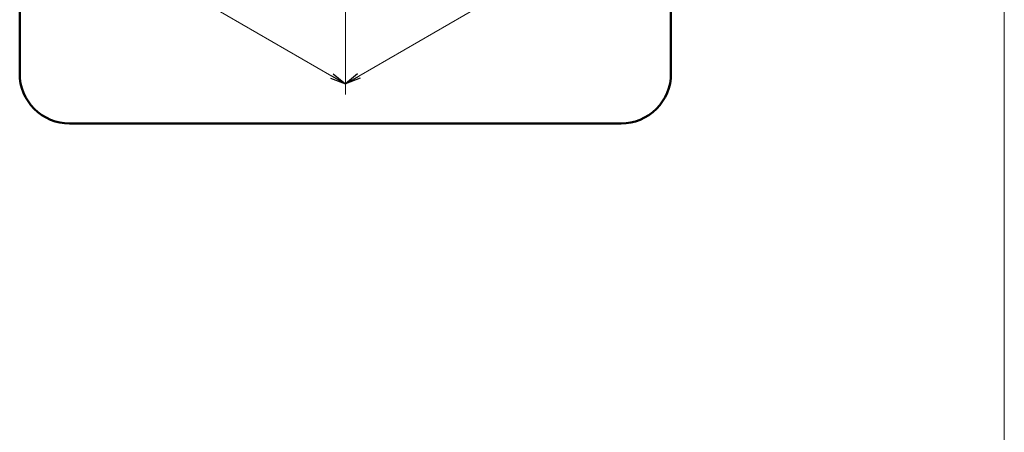
# Model space of a CAD drawing. Units: millimetres. Extents: x 54 to 5405, y 36 to 7733.
# Drawn here: x 1205 to 1837, y 1559 to 1824 of the extents above; entities that cross this region are included whole.
import ezdxf

# ---------------------------------------------------------------- set-up
doc = ezdxf.new("R2010")
doc.units = ezdxf.units.MM
doc.layers.get('0').update_dxf_attribs({"lineweight": 18})
doc.layers.add('AM_5', color=51, linetype='Continuous', lineweight=18)
doc.layers.add('図面枠', color=111, linetype='Continuous', lineweight=15)

# ---------------------------------------------------------------- blocks, each defined once
blk = doc.blocks.new('A$C67C67CFD')
at = {"layer": '図面枠'}
blk.add_line((128.226, 32.194), (128.226, -252.891), dxfattribs=at)

msp = doc.modelspace()

# ---------------------------------------------------------------- linework, layer by layer
at = {"color": 0, "linetype": 'ByBlock', "lineweight": -2}
for p, q in [((1404.4, 1786.61), (1413.9, 1783.05)), ((1413.9, 1783.05), (1405.24, 1788.05)), ((1406.07, 1789.5), (1413.9, 1783.05)), ((1421.73, 1789.5), (1413.9, 1783.05)), ((1413.9, 1783.05), (1422.56, 1788.05)), ((1423.39, 1786.61), (1413.9, 1783.05))]:
    msp.add_line(p, q, dxfattribs=at)
at = {"layer": 'AM_5', "lineweight": 9}
for p, q in [((1422.56, 1788.05), (1540.65, 1856.23)), ((1405.24, 1788.05), (1295.63, 1851.33)), ((1413.9, 1853.13), (1413.9, 1776.25)), ((1413.9, 1853.13), (1413.9, 1776.25))]:
    msp.add_line(p, q, dxfattribs=at)
at = {"layer": '図面枠', "color": 252, "lineweight": 50, "ltscale": 0.5}
msp.add_lwpolyline([(1236.64, 1757.61), (1591.16, 1757.61, 0.414214), (1623.16, 1789.61), (1623.16, 2203.49, 0.414214), (1591.16, 2235.49), (1236.64, 2235.49, 0.414214), (1204.64, 2203.49), (1204.64, 1789.61, 0.414214)], format="xyb", close=True, dxfattribs=at)

# ---------------------------------------------------------------- block references
at = {"xscale": 9, "yscale": 9, "zscale": 9}
msp.add_blockref('A$C67C67CFD', (683.34, 2311.64), dxfattribs=at)

doc.saveas('drawing.dxf')
